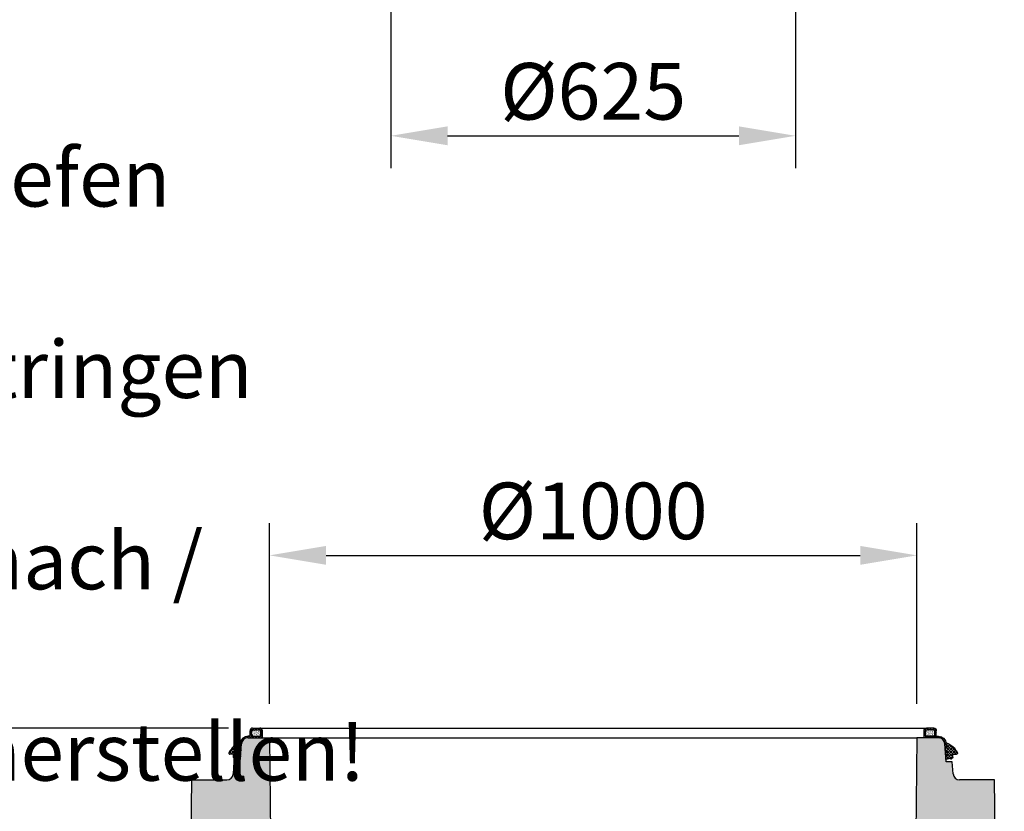
# Model space of a CAD drawing. Extents: x 316 to 5192, y 66 to 7409.
# Drawn here: x 1871 to 3392, y 4892 to 6116 of the extents above; entities that cross this region are included whole.
import ezdxf

# ---------------------------------------------------------------- set-up
doc = ezdxf.new("R2010")
doc.units = 0
doc.header["$LTSCALE"] = 25
doc.layers.get('DEFPOINTS').update_dxf_attribs({"linetype": 'CONTINUOUS'})
for name, color, linetype in [('BEMASS', 3, 'CONTINUOUS'), ('SCHRAFF', 6, 'CONTINUOUS'), ('SICHTBAR', 7, 'CONTINUOUS')]:
    doc.layers.add(name, color=color, linetype=linetype)
doc.styles.add('BEMSTIL', font='isocp3.shx', dxfattribs={"width": 0.8})
doc.dimstyles.new('BEMASS', dxfattribs={"dimscale": 25, "dimtxt": 3.5, "dimasz": 3.5, "dimexe": 2, "dimexo": 1.5, "dimgap": 1, "dimtad": 1, "dimdec": 0, "dimtxsty": 'BEMSTIL', "dimcen": 3, "dimclrd": 3, "dimclre": 3, "dimclrt": 4, "dimadec": 0, "dimazin": 0, "dimtfac": 0.875, "dimtdec": 0, "dimtmove": 0, "dimatfit": 0, "dimfxl": 1, "dimtolj": 1, "dimlwd": 25, "dimlwe": 25, "dimarcsym": 0})

# ---------------------------------------------------------------- blocks, each defined once
blk = doc.blocks.new('*D15')
at = {"layer": 'BEMASS', "color": 3, "lineweight": 25, "transparency": 16777216}
for p, q in [((2193.1, 5021), (1278.5, 5021)), ((1328.5, 4733.5), (1328.5, 4933.5)), ((1291, 4646), (1278.5, 4646))]:
    blk.add_line(p, q, dxfattribs=at)
at = {"layer": 'BEMASS', "color": 3, "transparency": 16777216}
for points in [[(1313.9, 4933.5), (1343.1, 4933.5), (1328.5, 5021)], [(1313.9, 4733.5), (1343.1, 4733.5), (1328.5, 4646)]]:
    blk.add_solid(points, dxfattribs=at)
at = {"layer": 'DEFPOINTS', "color": 0, "transparency": 16777216}
for p in [(1328.5, 5021), (2230.6, 5021), (1328.5, 4646)]:
    blk.add_point(p, dxfattribs=at)
at = {"layer": 'BEMASS', "color": 4, "transparency": 16777216, "insert": (1259.7, 4833.5), "char_height": 87.5, "attachment_point": 5, "rotation": 90, "style": 'BEMSTIL'}
blk.add_mtext('\\A1;375', dxfattribs=at)
blk = doc.blocks.new('*D16')
at = {"layer": 'BEMASS', "color": 3, "lineweight": 25, "transparency": 16777216}
for p, q in [((2256.6, 5058.5), (2256.6, 5338)), ((3256.6, 5058.5), (3256.6, 5338)), ((2344.1, 5288), (3169.1, 5288))]:
    blk.add_line(p, q, dxfattribs=at)
at = {"layer": 'BEMASS', "color": 3, "transparency": 16777216}
for points in [[(2344.1, 5302.6), (2344.1, 5273.4), (2256.6, 5288)], [(3169.1, 5302.6), (3169.1, 5273.4), (3256.6, 5288)]]:
    blk.add_solid(points, dxfattribs=at)
at = {"layer": 'DEFPOINTS', "color": 0, "transparency": 16777216}
for p in [(3256.6, 5288), (2256.6, 5021), (3256.6, 5021)]:
    blk.add_point(p, dxfattribs=at)
at = {"layer": 'BEMASS', "color": 4, "transparency": 16777216, "insert": (2756.6, 5356.7), "char_height": 87.5, "attachment_point": 5, "style": 'BEMSTIL'}
blk.add_mtext('\\A1;%%c1000', dxfattribs=at)
blk = doc.blocks.new('Dichtung Profil')
at = {"layer": 'SCHRAFF'}
h = blk.add_hatch(dxfattribs=at)
h.set_pattern_fill('ANSI37', color=256, style=0)
h.paths.add_polyline_path([(1767.6, 4899.1, 0.414214), (1763.6, 4903.1), (1752.6, 4903.1, 0.414214), (1748.6, 4899.1), (1748.6, 4890.6), (1745.5, 4890.6, 0.363351), (1733.2, 4880.3, 0.201402), (1716.2, 4865.2, 0.099043), (1716, 4864.4, 0.450276), (1717.5, 4862.8), (1722.3, 4862.9, -0.443715), (1723.3, 4861.8), (1723.1, 4857.9, 0.414214), (1724.9, 4855.8), (1725.6, 4855.8, 0.091998), (1726, 4855.8), (1727.6, 4856.3, -0.148791), (1729.4, 4856.3), (1732.7, 4855.3, 0.467928), (1734, 4856.2), (1734.2, 4859.2, -0.4), (1734.9, 4869.2), (1735.2, 4873.1), (1734.5, 4873.5, -0.414214), (1733.6, 4876.2), (1735.7, 4880.1, -0.356936), (1745.5, 4888.1), (1767.6, 4888.1)])
h.paths.add_polyline_path([(1751.1, 4892.6), (1751.1, 4898.6, -0.414214), (1753.1, 4900.6), (1763.1, 4900.6, -0.414214), (1765.1, 4898.6), (1765.1, 4892.6, -0.414214), (1763.1, 4890.6), (1753.1, 4890.6, -0.414214)], flags=16)
h = blk.add_hatch(dxfattribs=at)
h.set_pattern_fill('AR-SAND', color=256, scale=0.05, angle=90, style=0)
h.paths.add_polyline_path([(1753.1, 4900.6, 0.414214), (1751.1, 4898.6), (1751.1, 4892.6, 0.414214), (1753.1, 4890.6), (1763.1, 4890.6, 0.414214), (1765.1, 4892.6), (1765.1, 4898.6, 0.414214), (1763.1, 4900.6)])
at = {"layer": 'SICHTBAR'}
for p, q in [((1748.6, 4890.6), (1748.6, 4899.1)), ((1751.1, 4892.6), (1751.1, 4898.6)), ((1752.6, 4903.1), (1763.6, 4903.1)), ((1753.1, 4900.6), (1763.1, 4900.6)), ((1765.1, 4892.6), (1765.1, 4898.6)), ((1767.6, 4888.1), (1767.6, 4899.1)), ((1748.6, 4890.6), (1745.5, 4890.6)), ((1753.1, 4890.6), (1763.1, 4890.6)), ((1735.7, 4880.1), (1733.6, 4876.2)), ((1735.2, 4873.1), (1734.5, 4873.5)), ((1716, 4864.4), (1716, 4864.4)), ((1722.3, 4862.9), (1717.5, 4862.8)), ((1723.1, 4857.9), (1723.3, 4861.8)), ((1725.6, 4855.8), (1724.9, 4855.8)), ((1727.6, 4856.3), (1726, 4855.8)), ((1732.7, 4855.3), (1729.4, 4856.3))]:
    blk.add_line(p, q, dxfattribs=at)
for centre, radius, start, end in [((1752.6, 4899.1), 4, 90, 180), ((1753.1, 4898.6), 2, 90, 180), ((1763.1, 4898.6), 2, 0, 90), ((1763.6, 4899.1), 4, 0, 90), ((1745.5, 4878.1), 12.5, 90, 169.8746), ((1753.1, 4892.6), 2, 180, 270), ((1763.1, 4892.6), 2, 270, 0), ((1742.8, 4852.5), 29.5, 108.9116, 154.4602), ((1739.8, 4863.8), 7.25, 132.3972, 219.6028), ((1735.4, 4875.3), 2, 152.6781, 242.6781), ((1718, 4864.3), 2, 154.4602, 176), ((1717.5, 4864.3), 1.5, 176, 271.7103), ((1722.3, 4861.9), 1, 356, 91.7103), ((1725.1, 4857.8), 2, 176, 266), ((1725.7, 4856.8), 1, 266, 287.0252), ((1728.5, 4853.4), 3, 73.1731, 107.0252), ((1733, 4856.3), 1, 255.6952, 356)]:
    blk.add_arc(centre, radius, start, end, dxfattribs=at)
blk = doc.blocks.new('*D22')
at = {"layer": 'BEMASS', "color": 3, "lineweight": 25, "transparency": 16777216}
for p, q in [((2444.1, 6245.1), (2444.1, 5886.5)), ((3069.1, 6245.1), (3069.1, 5886.5)), ((2531.6, 5936.5), (2981.6, 5936.5))]:
    blk.add_line(p, q, dxfattribs=at)
at = {"layer": 'BEMASS', "color": 3, "transparency": 16777216}
for points in [[(2531.6, 5951.1), (2531.6, 5921.9), (2444.1, 5936.5)], [(2981.6, 5951.1), (2981.6, 5921.9), (3069.1, 5936.5)]]:
    blk.add_solid(points, dxfattribs=at)
at = {"layer": 'DEFPOINTS', "color": 0, "transparency": 16777216}
for p in [(2444.1, 6282.6), (3069.1, 6282.6), (3069.1, 5936.5)]:
    blk.add_point(p, dxfattribs=at)
at = {"layer": 'BEMASS', "color": 4, "transparency": 16777216, "insert": (2756.6, 6005.3), "char_height": 87.5, "attachment_point": 5, "style": 'BEMSTIL'}
blk.add_mtext('\\A1;%%c625', dxfattribs=at)
blk = doc.blocks.new('Lipumax')
at = {"layer": 'SCHRAFF'}
h = blk.add_hatch(dxfattribs=at)
h.set_pattern_fill('DOTS,_I', color=256, scale=10, style=2)
h.set_pattern_definition([(0, (-3804.078, 94.818), (7.9375, 15.875), [0, -15.875])])
h.paths.add_polyline_path([(2256.6, 5006), (2223.5, 5006, 0.39391), (2213.6, 4996.7), (2211.6, 4969), (2202.1, 4969), (2200.8, 4950.3, -0.39391), (2190.8, 4941), (2136.6, 4941), (2134.7, 4765), (2183.3, 4765), (2211.5, 4765), (2211.5, 4765), (2259.6, 4765)])
h.paths.add_polyline_path([(3252.7, 4695), (3379.3, 4695.1), (3376.6, 4941), (3322.4, 4941, -0.39391), (3312.4, 4950.3), (3311.1, 4969), (3301.6, 4969), (3299.7, 4996.7, 0.39391), (3289.7, 5006), (3256.6, 5006)])
h.paths.add_polyline_path([(3380.5, 4557.1), (3251, 4557), (3236.6, 3411), (2276.6, 3411), (2261.4, 4627), (2211.5, 4627), (2183.3, 4627), (2183.3, 4627), (2133.4, 4627), (2121.6, 3261), (3391.6, 3261)])
at = {"layer": 'SICHTBAR'}
for p, q in [((2241.6, 5021), (3271.6, 5021)), ((2223.5, 5006), (2256.6, 5006)), ((2256.6, 5006), (3256.6, 5006)), ((2256.6, 5006), (2259.6, 4765)), ((3256.6, 5006), (3252.7, 4695)), ((3289.7, 5006), (3256.6, 5006)), ((2211.6, 4969), (2213.6, 4996.7)), ((3301.6, 4969), (3299.7, 4996.7)), ((2200.8, 4950.3), (2202.1, 4969)), ((2202.1, 4969), (2211.6, 4969)), ((3311.1, 4969), (3301.6, 4969)), ((3312.4, 4950.3), (3311.1, 4969)), ((2134.7, 4765), (2136.6, 4941)), ((2136.6, 4941), (2190.8, 4941)), ((3376.6, 4941), (3322.4, 4941)), ((3379.3, 4695.1), (3376.6, 4941))]:
    blk.add_line(p, q, dxfattribs=at)
for centre, start, end in [((2223.5, 4996), 90, 176), ((3289.7, 4996), 4, 90), ((2190.8, 4951), 270, 356), ((3322.4, 4951), 184, 270)]:
    blk.add_arc(centre, 10, start, end, dxfattribs=at)
blk.add_blockref('Dichtung Profil', (478, 117.9), dxfattribs=at)
at = {"layer": 'SICHTBAR', "xscale": -1}
blk.add_blockref('Dichtung Profil', (5035.2, 117.9), dxfattribs=at)
at = {"layer": 'BEMASS'}
dim = blk.add_linear_dim(base=(3256.6, 5288), p1=(2256.6, 5021), p2=(3256.6, 5021), text='%%c1000', dimstyle='BEMASS', dxfattribs=at)
dim.commit()
dim.dimension.update_dxf_attribs({"geometry": '*D16', "text_midpoint": (2756.6, 5356.7)})
dim = blk.add_linear_dim(base=(1328.5, 5021), p1=(1328.5, 4646), p2=(2230.6, 5021), angle=90, dimstyle='BEMASS', dxfattribs=at)
dim.commit()
dim.dimension.update_dxf_attribs({"geometry": '*D15', "text_midpoint": (1259.7, 4833.5)})
blk = doc.blocks.new('Aufbau1')
at = {"layer": 'BEMASS'}
dim = blk.add_linear_dim(base=(3069.1, 5936.5), p1=(2444.1, 6282.6), p2=(3069.1, 6282.6), text='%%c625', dimstyle='BEMASS', dxfattribs=at)
dim.commit()
dim.dimension.update_dxf_attribs({"geometry": '*D22', "text_midpoint": (2756.6, 6005.3)})

msp = doc.modelspace()

# ---------------------------------------------------------------- block references
at = {"layer": 'BEMASS'}
for name in ['Aufbau1', 'Lipumax']:
    msp.add_blockref(name, (0, 0), dxfattribs=at)

# ---------------------------------------------------------------- texts
at = {"layer": 'BEMASS', "color": 4, "insert": (940.8, 5915.9), "char_height": 88.725, "attachment_point": 1, "style": 'BEMSTIL'}
msp.add_mtext('\\A1;größere Zulauftiefen lassen\\Psich mit Schachtringen und / oder\\PAuflagerringen nach / ähnlich\\PDIN 4034 Teil 1 herstellen!', dxfattribs=at)

doc.saveas('drawing.dxf')
